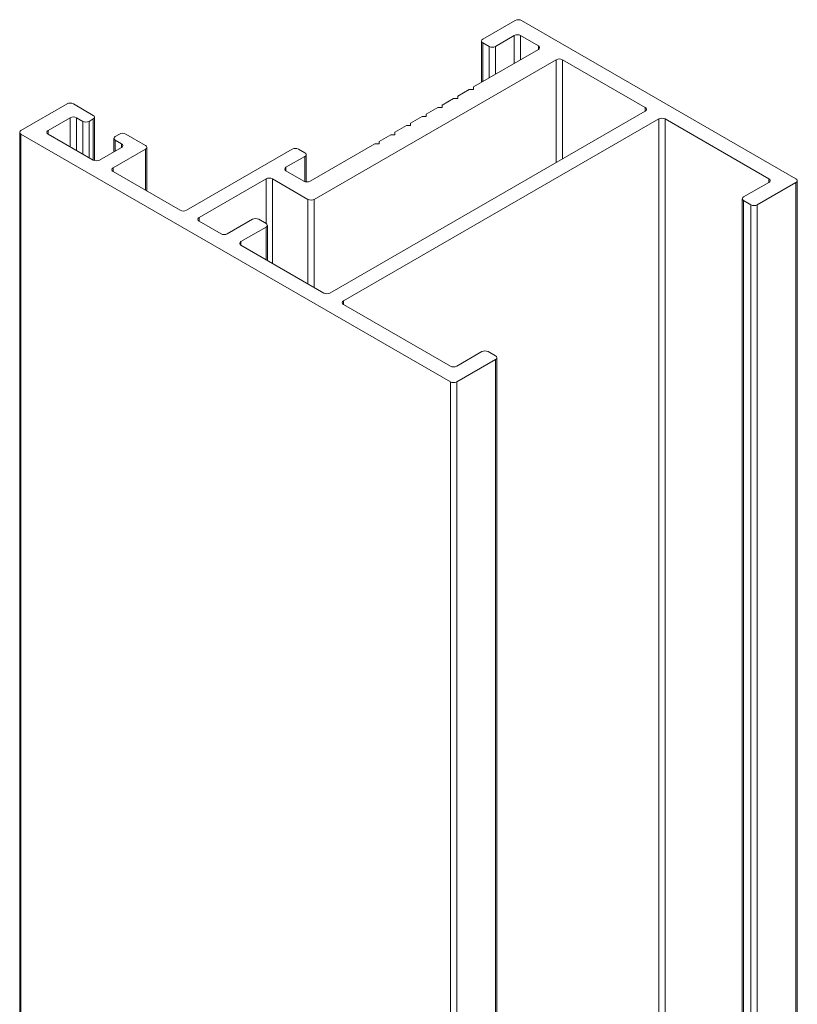
# Model space of a CAD drawing. Units: millimetres. Extents: x 10 to 205, y 4 to 287.
# Drawn here: x 55 to 62, y 58 to 67 of the extents above; entities that cross this region are included whole.
import ezdxf

# ---------------------------------------------------------------- set-up
doc = ezdxf.new("R2010")
doc.units = ezdxf.units.MM

msp = doc.modelspace()

# ---------------------------------------------------------------- linework, layer by layer
at = {"color": 7, "linetype": 'Continuous', "lineweight": 18}
for p, q in [((59.12, 66.6578), (58.8277, 66.489)), ((61.6467, 65.2318), (59.1766, 66.6578)), ((58.9409, 66.4237), (59.1106, 66.5217)), ((59.1671, 66.5217), (59.3274, 66.4292)), ((58.816, 66.4727), (58.816, 66.1013)), ((58.8277, 66.4564), (58.8843, 66.4237)), ((59.3274, 66.3965), (58.7429, 66.0591)), ((59.4877, 66.304), (57.3098, 65.0467)), ((60.2891, 65.874), (59.5443, 66.304)), ((58.7429, 66.0591), (58.7429, 66.0373)), ((58.7052, 66.0373), (58.6015, 65.9774)), ((58.6015, 65.9774), (58.6015, 65.9557)), ((58.7429, 66.0373), (58.7052, 66.0373)), ((55.0848, 65.9067), (54.6699, 65.6672)), ((55.3205, 65.8033), (55.1413, 65.9067)), ((58.5637, 65.9557), (58.46, 65.8958)), ((58.46, 65.8958), (58.46, 65.874)), ((58.6015, 65.9557), (58.5637, 65.9557)), ((57.4512, 64.2031), (60.2891, 65.8414)), ((58.4223, 65.874), (58.3186, 65.8141)), ((58.3186, 65.8141), (58.3186, 65.7924)), ((58.46, 65.874), (58.4223, 65.874)), ((54.9151, 65.6672), (55.1131, 65.7815)), ((55.1696, 65.7815), (55.2262, 65.7488)), ((55.2828, 65.7488), (55.3205, 65.7706)), ((55.3322, 65.3958), (55.3322, 65.7869)), ((57.5738, 64.1323), (60.4116, 65.7706)), ((58.1395, 65.7107), (58.0358, 65.6509)), ((58.1772, 65.7107), (58.1395, 65.7107)), ((58.2809, 65.7924), (58.1772, 65.7325)), ((58.1772, 65.7325), (58.1772, 65.7107)), ((58.1772, 65.7325), (58.1772, 65.7107)), ((58.3186, 65.7924), (58.2809, 65.7924)), ((60.4682, 65.7706), (61.4016, 65.2318)), ((54.6582, 65.6509), (54.6582, 32.9892)), ((54.6699, 65.6345), (58.5355, 63.403)), ((55.3205, 65.4005), (54.9151, 65.6345)), ((55.5562, 65.6345), (55.5185, 65.6128)), ((55.7919, 65.5311), (55.6128, 65.6345)), ((57.9981, 65.6291), (57.8944, 65.5692)), ((58.0358, 65.6291), (57.9981, 65.6291)), ((58.0358, 65.6509), (58.0358, 65.6291)), ((55.5068, 65.5964), (55.5068, 65.4754)), ((55.5185, 65.5801), (55.575, 65.5474)), ((57.8567, 65.5475), (57.2721, 65.21)), ((57.8944, 65.5475), (57.8567, 65.5475)), ((57.8944, 65.5692), (57.8944, 65.5475)), ((55.575, 65.5148), (55.3771, 65.4005)), ((55.4996, 65.3297), (55.7919, 65.4985)), ((55.8036, 65.1216), (55.8036, 65.5148)), ((57.1118, 65.4985), (56.1596, 64.9487)), ((57.225, 65.4658), (57.1684, 65.4985)), ((57.2367, 65.2036), (57.2367, 65.4495)), ((57.0553, 65.3352), (57.225, 65.4332)), ((56.103, 64.9487), (55.4996, 65.2971)), ((57.2156, 65.21), (57.0553, 65.3025)), ((56.8761, 65.2318), (56.2727, 64.8834)), ((57.2533, 65.0467), (56.9327, 65.2318)), ((61.4016, 65.1991), (61.1753, 65.0685)), ((61.2979, 64.9977), (61.6467, 65.1991)), ((61.6584, 32.5538), (61.6584, 65.2154)), ((61.1636, 65.0522), (61.1636, 32.3905)), ((61.1753, 65.0358), (61.2413, 64.9977)), ((56.2727, 64.8508), (56.4707, 64.7365)), ((56.5273, 64.7365), (56.7535, 64.8671)), ((56.8101, 64.8671), (56.8761, 64.829)), ((56.8761, 64.7964), (56.6498, 64.6657)), ((56.8878, 64.4957), (56.8878, 64.8127)), ((56.6498, 64.6331), (57.3947, 64.2031)), ((58.5355, 63.5445), (57.5738, 64.0997)), ((58.8183, 63.6751), (58.592, 63.5445)), ((58.9409, 63.6371), (58.8749, 63.6751)), ((58.592, 63.403), (58.9409, 63.6044)), ((58.9526, 30.9591), (58.9526, 63.6207))]:
    msp.add_line(p, q, dxfattribs=at)
at = {"color": 8, "linetype": 'Continuous', "lineweight": 18}
for p, q in [((59.1106, 66.5217), (59.1106, 66.2713)), ((59.1671, 66.5217), (59.1671, 66.304)), ((58.8277, 66.4564), (58.8277, 66.1081)), ((58.8843, 66.4237), (58.8843, 66.1407)), ((58.9409, 66.4237), (58.9409, 66.1734)), ((59.3274, 66.4292), (59.3274, 66.3965)), ((59.4877, 66.304), (59.4877, 65.3787)), ((59.5443, 66.304), (59.5443, 65.4114)), ((60.2891, 65.874), (60.2891, 65.8414)), ((55.1131, 65.7815), (55.1131, 65.5202)), ((55.1696, 65.7815), (55.1696, 65.4876)), ((55.2262, 65.7488), (55.2262, 65.4549)), ((55.2828, 65.7488), (55.2828, 65.4223)), ((55.3205, 65.7706), (55.3205, 65.4005)), ((60.4116, 65.7706), (60.4116, 33.109)), ((60.4682, 65.7706), (60.4682, 33.109)), ((54.6699, 65.6345), (54.6699, 32.9729)), ((54.9151, 65.6672), (54.9151, 65.6345)), ((55.5185, 65.5801), (55.5185, 65.4821)), ((55.575, 65.5474), (55.575, 65.5148)), ((55.7919, 65.4985), (55.7919, 65.1284)), ((57.225, 65.4332), (57.225, 65.206)), ((55.4996, 65.3297), (55.4996, 65.2971)), ((57.0553, 65.3352), (57.0553, 65.3025)), ((56.8761, 65.2318), (56.8761, 64.829)), ((56.9327, 65.2318), (56.9327, 64.4698)), ((61.4016, 65.2318), (61.4016, 65.1991)), ((61.6467, 65.1991), (61.6467, 32.5375)), ((57.2533, 65.0467), (57.2533, 64.2847)), ((57.3098, 65.0467), (57.3098, 64.2521)), ((61.1753, 65.0358), (61.1753, 32.3742)), ((61.2413, 64.9977), (61.2413, 32.3361)), ((61.2979, 64.9977), (61.2979, 32.3361)), ((56.2727, 64.8834), (56.2727, 64.8508)), ((56.8761, 64.7964), (56.8761, 64.5024)), ((56.6498, 64.6657), (56.6498, 64.6331)), ((57.5738, 64.1323), (57.5738, 64.0997)), ((58.9409, 63.6044), (58.9409, 30.9428)), ((58.5355, 63.403), (58.5355, 30.7414)), ((58.592, 63.403), (58.592, 30.7414))]:
    msp.add_line(p, q, dxfattribs=at)
at = {"color": 7, "linetype": 'Continuous', "lineweight": 18}
for centre, radius, start, end in [((59.1483, 66.6032), 0.0615, 62.60894, 117.39188), ((59.1389, 66.4671), 0.0615, 62.60891, 117.39232), ((58.8339, 66.4727), 0.0175, 110.77976, 249.21778), ((58.9126, 66.4783), 0.0615, 242.61131, 297.38622), ((59.3212, 66.4128), 0.0175, 290.77914, 69.21716), ((59.516, 66.2494), 0.0615, 62.61302, 117.38493), ((55.1131, 65.8521), 0.0615, 62.60886, 117.39222), ((55.3143, 65.7869), 0.0175, 290.77943, 69.21734), ((60.2829, 65.8577), 0.0175, 290.77914, 69.21716), ((55.1413, 65.7269), 0.0615, 62.60893, 117.39217), ((55.2545, 65.8034), 0.0615, 242.60886, 297.39222), ((60.4399, 65.716), 0.0615, 62.60891, 117.39232), ((54.6761, 65.6509), 0.0175, 110.77945, 249.2173), ((54.9213, 65.6509), 0.0175, 110.77947, 249.2173), ((55.5845, 65.5799), 0.0615, 62.60886, 117.39222), ((55.5247, 65.5964), 0.0175, 110.77943, 249.21734), ((55.5688, 65.5311), 0.0175, 290.77949, 69.2172), ((55.7857, 65.5148), 0.0175, 290.7915, 69.21513), ((57.1401, 65.4439), 0.0615, 62.60878, 117.39205), ((57.2188, 65.4495), 0.0175, 290.79196, 69.21544), ((55.3488, 65.4551), 0.0615, 242.60888, 297.39219), ((55.5058, 65.3134), 0.0175, 110.77947, 249.2173), ((57.0615, 65.3189), 0.0175, 110.77945, 249.21747), ((56.9044, 65.1772), 0.0615, 62.60881, 117.39222), ((57.2438, 65.2646), 0.0615, 242.60881, 297.39222), ((61.3954, 65.2154), 0.0175, 290.77914, 69.21716), ((61.6405, 65.2154), 0.0175, 290.77914, 69.21716), ((57.2815, 65.1013), 0.0615, 242.60892, 297.39221), ((61.1815, 65.0522), 0.0175, 110.79163, 249.21454), ((61.2696, 65.0523), 0.0615, 242.60916, 297.39207), ((56.1313, 65.0033), 0.0615, 242.61149, 297.38631), ((56.2789, 64.8671), 0.0175, 110.77947, 249.2173), ((56.7818, 64.8125), 0.0615, 62.60892, 117.39215), ((56.8699, 64.8127), 0.0175, 290.77953, 69.21723), ((56.499, 64.7911), 0.0615, 242.61149, 297.38631), ((56.656, 64.6494), 0.0175, 110.79488, 249.21174), ((57.4229, 64.2577), 0.0615, 242.60888, 297.39219), ((57.58, 64.116), 0.0175, 110.77947, 249.2173), ((58.8466, 63.6206), 0.0615, 62.60892, 117.39215), ((58.9347, 63.6207), 0.0175, 290.77953, 69.21723), ((58.5637, 63.5991), 0.0615, 242.61149, 297.38631), ((58.5637, 63.4576), 0.0615, 242.60888, 297.3922)]:
    msp.add_arc(centre, radius, start, end, dxfattribs=at)

doc.saveas('drawing.dxf')
